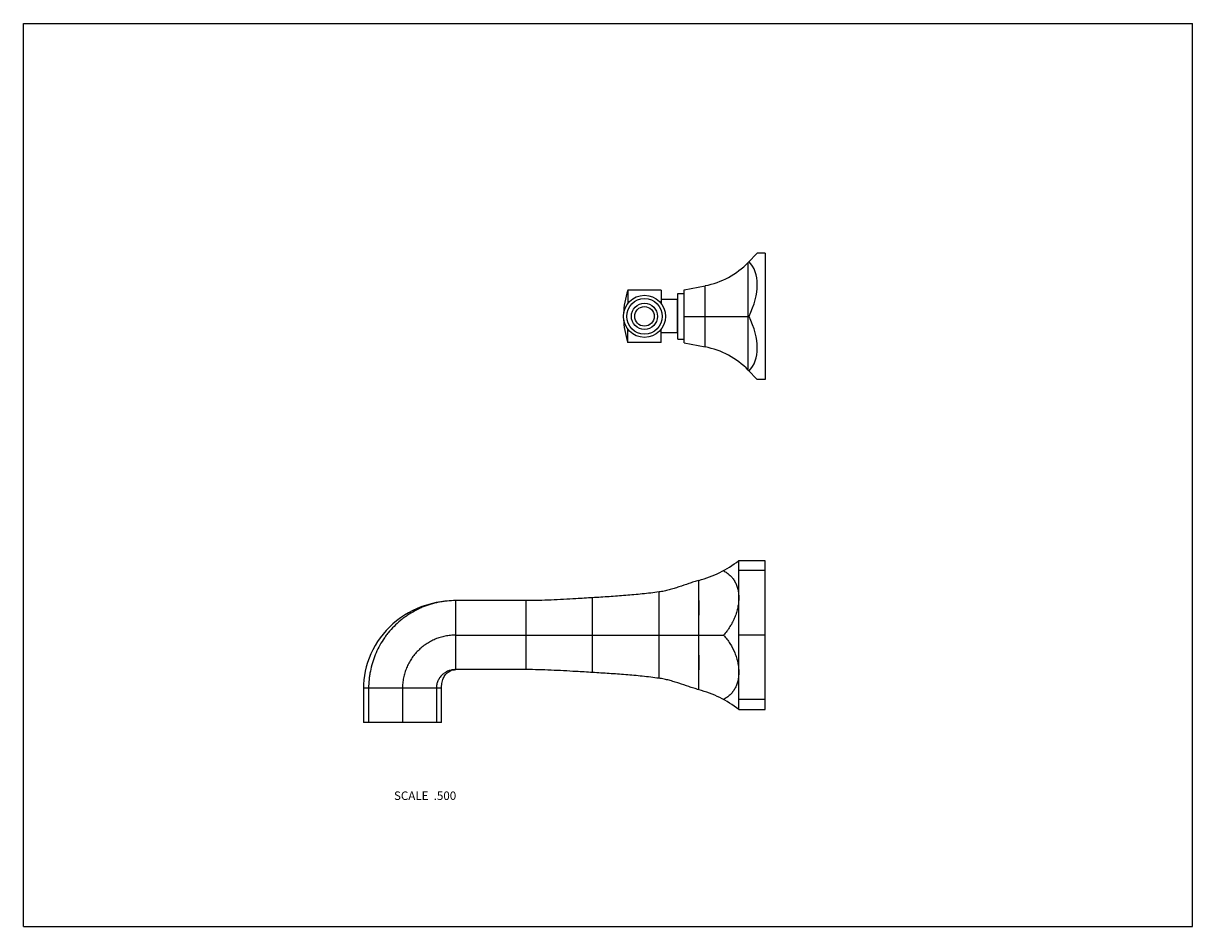
# Model space of a CAD drawing. Units: inches. Extents: x 0 to 11, y 0 to 8.5.
import ezdxf

# ---------------------------------------------------------------- set-up
doc = ezdxf.new("R2010")
doc.units = ezdxf.units.IN
doc.header["$LTSCALE"] = 0.605
doc.header["$MEASUREMENT"] = 0
doc.layers.get('0').update_dxf_attribs({"linetype": 'CONTINUOUS'})
doc.layers.add('ALL_ASSEMBLY_MEMBERS', color=7, linetype='CONTINUOUS')
doc.layers.add('ALL_FEATURES', color=7, linetype='CONTINUOUS')
doc.styles.get("Standard").update_dxf_attribs({"font": 'txt', "width": 0.8})

msp = doc.modelspace()

# ---------------------------------------------------------------- linework, layer by layer
at = {"color": 7, "linetype": 'Continuous'}
for p, q in [((0, 0), (0, 8.5)), ((0, 8.5), (11, 8.5)), ((11, 0), (11, 8.5)), ((0, 0), (11, 0))]:
    msp.add_line(p, q, dxfattribs=at)
for radius in [0.198, 0.167, 0.123, 0.092]:
    msp.add_circle((5.843, 5.743), radius, dxfattribs=at)
at = {"layer": 'ALL_ASSEMBLY_MEMBERS', "color": 7, "linetype": 'Continuous'}
for p, q in [((5.687, 5.988), (5.687, 5.865)), ((5.999, 5.988), (5.687, 5.988)), ((5.999, 5.988), (5.999, 5.865)), ((6.154, 5.9), (5.999, 5.9)), ((6.154, 5.587), (6.154, 5.9)), ((5.687, 5.498), (5.687, 5.621)), ((5.999, 5.498), (5.999, 5.622)), ((6.154, 5.587), (5.999, 5.587)), ((5.999, 5.498), (5.687, 5.498)), ((6.98, 3.443), (6.73, 3.443)), ((6.73, 2.043), (6.73, 3.443)), ((6.98, 2.043), (6.98, 3.443)), ((6.98, 3.35), (6.73, 3.35)), ((6.355, 3.258), (6.354, 3.257)), ((6.355, 3.258), (6.354, 3.257)), ((6.355, 3.255), (6.355, 3.258)), ((5.355, 2.391), (5.355, 3.095)), ((5.98, 2.337), (5.98, 3.149)), ((4.067, 2.419), (4.067, 3.068)), ((4.73, 3.068), (4.067, 3.068)), ((4.73, 2.419), (4.73, 3.068)), ((4.067, 2.743), (6.586, 2.743)), ((6.355, 2.746), (6.355, 2.741)), ((6.98, 2.743), (6.73, 2.743)), ((4.73, 2.419), (4.067, 2.419)), ((3.199, 2.243), (3.199, 1.921)), ((3.934, 2.243), (3.199, 2.243)), ((3.248, 2.243), (3.248, 1.921)), ((3.567, 2.243), (3.567, 1.921)), ((3.885, 2.243), (3.885, 1.921)), ((3.934, 1.921), (3.934, 2.243)), ((6.355, 2.229), (6.354, 2.229)), ((6.355, 2.229), (6.354, 2.229)), ((6.355, 2.232), (6.355, 2.229)), ((6.98, 2.137), (6.73, 2.137)), ((6.73, 2.043), (6.98, 2.043)), ((3.934, 1.921), (3.199, 1.921))]:
    msp.add_line(p, q, dxfattribs=at)
for points in [[(4.067, 3.068), (4.025, 3.067), (3.977, 3.064), (3.93, 3.058), (3.883, 3.05), (3.837, 3.039), (3.792, 3.026), (3.748, 3.011), (3.705, 2.994), (3.664, 2.975), (3.623, 2.953), (3.584, 2.93), (3.547, 2.905), (3.511, 2.878), (3.476, 2.849), (3.444, 2.818), (3.413, 2.786), (3.384, 2.753), (3.357, 2.718), (3.332, 2.682), (3.309, 2.645), (3.288, 2.606), (3.269, 2.567), (3.252, 2.527), (3.238, 2.487), (3.226, 2.446), (3.216, 2.404), (3.208, 2.363), (3.203, 2.321), (3.2, 2.279), (3.199, 2.243)], [(6.355, 2.743), (6.395, 2.743), (6.434, 2.743), (6.472, 2.743), (6.511, 2.743), (6.549, 2.743)], [(3.934, 2.243), (3.934, 2.251), (3.935, 2.264), (3.936, 2.277), (3.937, 2.289), (3.939, 2.301), (3.942, 2.313), (3.945, 2.324), (3.949, 2.335), (3.954, 2.345), (3.96, 2.355), (3.966, 2.364), (3.972, 2.372), (3.979, 2.38), (3.987, 2.387), (3.995, 2.394), (4.003, 2.399), (4.011, 2.404), (4.02, 2.409), (4.029, 2.412), (4.038, 2.415), (4.047, 2.417), (4.056, 2.418), (4.065, 2.419), (4.067, 2.419)]]:
    msp.add_lwpolyline(points, dxfattribs=at)
for centre, radius, start, end in [((6.396, 5.743), 0.75, 160.9334, 178.4596), ((6.396, 5.743), 0.75, 181.5404, 199.0666), ((6.08, 4.284), 1.062, 284.9983, 307.7148), ((6.08, 1.203), 1.062, 52.2852, 75.0017)]:
    msp.add_arc(centre, radius, start, end, dxfattribs=at)
for points, knots in [([(6.586, 3.35), (6.597, 3.343), (6.614, 3.333), (6.634, 3.318), (6.648, 3.306), (6.661, 3.293), (6.673, 3.279), (6.683, 3.264), (6.693, 3.248), (6.702, 3.231), (6.712, 3.208), (6.722, 3.176), (6.729, 3.135), (6.73, 3.108), (6.73, 3.093)], [0, 0, 0, 0, 0.123237, 0.18365, 0.243473, 0.302935, 0.362293, 0.421826, 0.481792, 0.542428, 0.603959, 0.730383, 0.862293, 1, 1, 1, 1]), ([(6.354, 3.257), (6.338, 3.253), (6.307, 3.244), (6.245, 3.224), (6.183, 3.202), (6.121, 3.182), (6.075, 3.168), (6.028, 3.157), (5.996, 3.151), (5.98, 3.149)], [0, 0, 0, 0, 0.12468, 0.250172, 0.502143, 0.627769, 0.752674, 0.876708, 1, 1, 1, 1]), ([(6.355, 2.746), (6.355, 2.767), (6.354, 2.809), (6.354, 2.862), (6.354, 2.905), (6.354, 2.947), (6.354, 3), (6.354, 3.053), (6.354, 3.096), (6.354, 3.138), (6.354, 3.191), (6.355, 3.234), (6.355, 3.255)], [0, 0, 0, 0, 0.12478, 0.249637, 0.312093, 0.374563, 0.49954, 0.624563, 0.687092, 0.749636, 0.874779, 1, 1, 1, 1]), ([(6.355, 2.746), (6.356, 2.767), (6.356, 2.81), (6.356, 2.873), (6.356, 2.937), (6.357, 3.001), (6.356, 3.064), (6.356, 3.128), (6.356, 3.191), (6.356, 3.234), (6.355, 3.255)], [0, 0, 0, 0, 0.125186, 0.250283, 0.37533, 0.500343, 0.625329, 0.750281, 0.875184, 1, 1, 1, 1]), ([(5.355, 3.095), (5.303, 3.092), (5.173, 3.084), (4.965, 3.072), (4.808, 3.068), (4.73, 3.068)], [0, 0, 0, 0, 0.250273, 0.625287, 1, 1, 1, 1]), ([(5.98, 3.149), (5.928, 3.142), (5.823, 3.13), (5.667, 3.116), (5.511, 3.104), (5.407, 3.098), (5.355, 3.095)], [0, 0, 0, 0, 0.253145, 0.502883, 0.751203, 1, 1, 1, 1]), ([(6.73, 3.093), (6.73, 3.078), (6.729, 3.048), (6.721, 3.003), (6.71, 2.957), (6.694, 2.911), (6.673, 2.866), (6.652, 2.83), (6.634, 2.802), (6.614, 2.775), (6.598, 2.756), (6.586, 2.743)], [0, 0, 0, 0, 0.115024, 0.234329, 0.357228, 0.482985, 0.610799, 0.739934, 0.804833, 0.86986, 1, 1, 1, 1]), ([(4.067, 3.068), (4.04, 3.068), (3.999, 3.066), (3.946, 3.059), (3.893, 3.05), (3.828, 3.034), (3.765, 3.011), (3.716, 2.989), (3.668, 2.964), (3.622, 2.936), (3.578, 2.905), (3.536, 2.872), (3.486, 2.826), (3.441, 2.776), (3.408, 2.734), (3.377, 2.689), (3.343, 2.632), (3.309, 2.558), (3.282, 2.482), (3.266, 2.417), (3.257, 2.364), (3.25, 2.311), (3.248, 2.27), (3.248, 2.243)], [0, 0, 0, 0, 0.062481, 0.093749, 0.125011, 0.187502, 0.249994, 0.281251, 0.312508, 0.375002, 0.406258, 0.437515, 0.500009, 0.562503, 0.593759, 0.625015, 0.687509, 0.750005, 0.812497, 0.874989, 0.906251, 0.937519, 1, 1, 1, 1]), ([(4.067, 2.743), (4.05, 2.743), (4.018, 2.742), (3.969, 2.734), (3.921, 2.723), (3.883, 2.709), (3.853, 2.695), (3.831, 2.684), (3.81, 2.672), (3.782, 2.655), (3.749, 2.63), (3.713, 2.597), (3.68, 2.561), (3.655, 2.528), (3.638, 2.5), (3.626, 2.479), (3.615, 2.457), (3.601, 2.427), (3.587, 2.389), (3.576, 2.341), (3.568, 2.292), (3.567, 2.26), (3.567, 2.243)], [0, 0, 0, 0, 0.062478, 0.125, 0.187497, 0.249988, 0.281245, 0.312502, 0.343759, 0.375015, 0.437508, 0.5, 0.562492, 0.624985, 0.656241, 0.687498, 0.718755, 0.750012, 0.812503, 0.875, 0.937522, 1, 1, 1, 1]), ([(6.355, 2.232), (6.355, 2.253), (6.354, 2.295), (6.354, 2.348), (6.354, 2.391), (6.354, 2.433), (6.354, 2.486), (6.354, 2.539), (6.354, 2.582), (6.354, 2.624), (6.354, 2.677), (6.355, 2.72), (6.355, 2.741)], [0, 0, 0, 0, 0.125222, 0.250364, 0.312908, 0.375437, 0.50046, 0.625437, 0.687907, 0.750363, 0.87522, 1, 1, 1, 1]), ([(6.355, 2.232), (6.356, 2.253), (6.356, 2.295), (6.356, 2.359), (6.356, 2.422), (6.357, 2.486), (6.356, 2.55), (6.356, 2.613), (6.356, 2.677), (6.356, 2.72), (6.355, 2.741)], [0, 0, 0, 0, 0.124816, 0.249719, 0.374671, 0.499657, 0.62467, 0.749717, 0.874814, 1, 1, 1, 1]), ([(6.586, 2.743), (6.609, 2.719), (6.65, 2.666), (6.688, 2.592), (6.71, 2.53), (6.721, 2.484), (6.729, 2.438), (6.73, 2.408), (6.73, 2.393)], [0, 0, 0, 0, 0.259912, 0.516745, 0.64257, 0.765534, 0.884926, 1, 1, 1, 1]), ([(4.067, 2.419), (4.061, 2.419), (4.049, 2.418), (4.032, 2.416), (4.015, 2.412), (3.998, 2.406), (3.982, 2.399), (3.967, 2.39), (3.952, 2.38), (3.939, 2.369), (3.927, 2.356), (3.916, 2.342), (3.907, 2.327), (3.899, 2.312), (3.893, 2.295), (3.887, 2.273), (3.885, 2.255), (3.885, 2.243)], [0, 0, 0, 0, 0.062467, 0.125016, 0.187558, 0.250067, 0.312565, 0.375071, 0.437576, 0.500081, 0.562585, 0.625093, 0.687601, 0.750102, 0.812605, 0.87514, 1, 1, 1, 1]), ([(5.355, 2.391), (5.303, 2.395), (5.173, 2.402), (4.965, 2.414), (4.808, 2.419), (4.73, 2.419)], [0, 0, 0, 0, 0.250273, 0.625287, 1, 1, 1, 1]), ([(5.98, 2.337), (5.928, 2.344), (5.823, 2.357), (5.667, 2.371), (5.511, 2.382), (5.407, 2.388), (5.355, 2.391)], [0, 0, 0, 0, 0.253145, 0.502883, 0.751203, 1, 1, 1, 1]), ([(6.354, 2.229), (6.338, 2.234), (6.307, 2.243), (6.245, 2.263), (6.183, 2.285), (6.121, 2.305), (6.075, 2.318), (6.028, 2.33), (5.996, 2.335), (5.98, 2.337)], [0, 0, 0, 0, 0.12468, 0.250172, 0.502143, 0.627769, 0.752674, 0.876708, 1, 1, 1, 1]), ([(6.73, 2.393), (6.73, 2.379), (6.729, 2.351), (6.723, 2.317), (6.716, 2.291), (6.709, 2.273), (6.702, 2.255), (6.693, 2.239), (6.683, 2.223), (6.673, 2.208), (6.661, 2.194), (6.648, 2.181), (6.634, 2.168), (6.614, 2.153), (6.597, 2.143), (6.586, 2.137)], [0, 0, 0, 0, 0.137712, 0.269556, 0.333414, 0.396027, 0.457557, 0.518194, 0.578155, 0.637691, 0.697055, 0.756515, 0.816333, 0.876743, 1, 1, 1, 1])]:
    msp.add_open_spline(points, degree=3, knots=knots, dxfattribs=at)
at = {"layer": 'ALL_FEATURES', "color": 7, "linetype": 'Continuous'}
for p, q in [((6.819, 6.25), (6.904, 6.337)), ((6.98, 6.337), (6.904, 6.337)), ((6.98, 6.337), (6.98, 5.15)), ((6.819, 5.237), (6.819, 6.25)), ((6.157, 5.528), (6.157, 5.958)), ((6.157, 5.958), (6.217, 5.958)), ((6.217, 5.993), (6.413, 6.031)), ((6.217, 5.493), (6.217, 5.993)), ((6.413, 5.456), (6.413, 6.031)), ((6.217, 5.743), (6.827, 5.743)), ((6.157, 5.528), (6.217, 5.528)), ((6.217, 5.493), (6.413, 5.456)), ((6.819, 5.237), (6.904, 5.15)), ((6.98, 5.15), (6.904, 5.15))]:
    msp.add_line(p, q, dxfattribs=at)
for points in [[(6.456, 5.743), (6.477, 5.743), (6.498, 5.743)], [(6.641, 5.743), (6.66, 5.743), (6.679, 5.743)], [(6.698, 5.743), (6.717, 5.743), (6.735, 5.743)], [(6.752, 5.743), (6.77, 5.743), (6.787, 5.743), (6.803, 5.743), (6.819, 5.743)]]:
    msp.add_lwpolyline(points, dxfattribs=at)
for centre, start, end in [((6.268, 6.788), 280.8813, 315.7236), ((6.268, 4.699), 44.2764, 79.1187)]:
    msp.add_arc(centre, 0.77, start, end, dxfattribs=at)
for major_axis, start_param, end_param in [((0.495, 0.521), -1.069056, -0.021858), ((0.495, -0.521), 0.021858, 1.069056)]:
    msp.add_ellipse((6.325, 5.743), major_axis=major_axis, ratio=0.576982, start_param=start_param, end_param=end_param, dxfattribs=at)

# ---------------------------------------------------------------- texts
at = {"color": 2, "linetype": 'Continuous', "insert": (4.072, 1.272), "char_height": 0.08, "width": 0.704, "attachment_point": 3, "line_spacing_factor": 0.9}
msp.add_mtext('SCALE  .500', dxfattribs=at)

doc.saveas('drawing.dxf')
